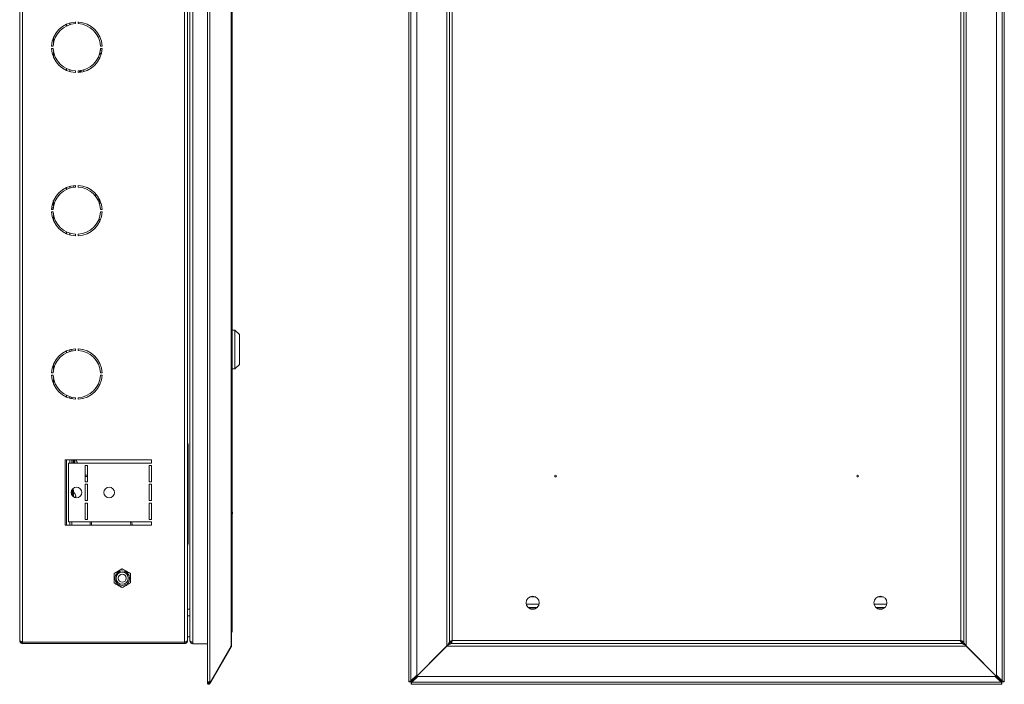
# Model space of a CAD drawing. Units: millimetres. Extents: x 685 to 1994, y -441 to 880.
# Drawn here: x 1391 to 1994, y -209 to 198 of the extents above; entities that cross this region are included whole.
import ezdxf

# ---------------------------------------------------------------- set-up
doc = ezdxf.new("R2010")
doc.units = ezdxf.units.MM

msp = doc.modelspace()

# ---------------------------------------------------------------- linework, layer by layer
at = {"color": 7, "linetype": 'Continuous', "lineweight": 18}
for p, q in [((1505.98, 668.74), (1505.98, -207.39)), ((1507.56, 669.05), (1507.56, -207.71)), ((1629.34, 669.05), (1629.34, -207.71)), ((1630.61, -207.19), (1630.61, 668.54)), ((1634.21, 664.94), (1634.21, -203.6)), ((1989.21, -203.6), (1989.21, 664.94)), ((1992.8, 668.54), (1992.8, -207.19)), ((1994.08, -207.71), (1994.08, 669.05)), ((1520.58, -185.76), (1520.58, 647.1)), ((1520.82, -185.26), (1520.82, 646.6)), ((1652.71, 647.1), (1652.71, -185.76)), ((1970.71, -185.76), (1970.71, 647.1)), ((1391.04, -182.53), (1391.04, 643.87)), ((1392.84, -183.46), (1392.84, 644.8)), ((1492.04, -183.46), (1492.04, 644.8)), ((1493.84, -182.46), (1493.84, 643.8)), ((1495.34, -182.7), (1495.34, 644.05)), ((1497.14, -183.46), (1497.14, 644.8)), ((1654.21, 644.8), (1654.21, -183.46)), ((1656.01, 643.87), (1656.01, -182.53)), ((1967.41, -182.53), (1967.41, 643.87)), ((1969.21, -183.46), (1969.21, 644.8)), ((1521.24, 637.77), (1521.24, -176.43)), ((1419.64, 194.79), (1419.64, 193.68)), ((1421.84, 195.59), (1421.84, 194.55)), ((1425.29, 195.15), (1425.29, 196.16)), ((1426.79, 196.16), (1426.79, 195.15)), ((1410.56, 181.42), (1411.56, 181.42)), ((1411.84, 183.61), (1411.84, 186.89)), ((1440.52, 181.42), (1441.52, 181.42)), ((1411.56, 179.92), (1410.56, 179.92)), ((1411.84, 174.46), (1411.84, 177.74)), ((1440.81, 176.1), (1439.77, 176.35)), ((1440.91, 176.63), (1439.87, 176.84)), ((1439.98, 177.34), (1441, 177.13)), ((1441.29, 178.69), (1440.31, 178.91)), ((1441.31, 178.78), (1440.33, 179.02)), ((1441.52, 179.92), (1440.52, 179.92)), ((1439.96, 174.24), (1438.99, 174.46)), ((1419.64, 167.66), (1419.64, 166.56)), ((1421.84, 166.79), (1421.84, 165.75)), ((1425.29, 165.19), (1425.29, 166.19)), ((1426.79, 166.19), (1426.79, 165.19)), ((1427.74, 165.27), (1427.74, 166.27)), ((1428.24, 166.34), (1428.24, 165.33)), ((1428.74, 166.43), (1428.74, 165.41)), ((1430.36, 165.79), (1430.36, 166.83)), ((1419.64, 94.79), (1419.64, 93.68)), ((1421.84, 95.59), (1421.84, 94.55)), ((1424.24, 96.07), (1424.24, 95.06)), ((1425.29, 95.15), (1425.29, 96.16)), ((1426.79, 96.16), (1426.79, 95.15)), ((1411.34, 85.85), (1411.84, 85.84)), ((1411.34, 84.27), (1411.34, 85.59)), ((1411.36, 86.67), (1411.84, 86.66)), ((1411.84, 83.61), (1411.84, 86.89)), ((1438.36, 90.07), (1437.08, 90.07)), ((1439.87, 87.67), (1438.74, 87.67)), ((1439.24, 86.66), (1440.33, 86.66)), ((1439.34, 86.22), (1440.48, 86.2)), ((1440.53, 86.17), (1439.45, 86.17)), ((1439.66, 85.34), (1440.73, 85.33)), ((1410.56, 81.42), (1411.56, 81.42)), ((1411.56, 79.92), (1410.56, 79.92)), ((1411.84, 82.21), (1410.66, 82.65)), ((1410.76, 82.54), (1411.84, 82.07)), ((1411.84, 84.08), (1411.34, 84.27)), ((1440.52, 81.42), (1441.52, 81.42)), ((1441.52, 79.92), (1440.52, 79.92)), ((1411.84, 74.46), (1411.84, 77.74)), ((1439.32, 75.04), (1440.34, 74.99)), ((1419.64, 67.66), (1419.64, 66.56)), ((1421.84, 66.79), (1421.84, 65.75)), ((1425.29, 65.19), (1425.29, 66.19)), ((1426.79, 66.19), (1426.79, 65.19)), ((1522.74, 7.42), (1521.24, 7.42)), ((1525.74, 4.92), (1522.74, 7.42)), ((1522.74, 7.42), (1522.74, -16.08)), ((1525.74, 4.92), (1525.74, -13.58)), ((1419.64, -5.21), (1419.64, -6.32)), ((1421.84, -4.41), (1421.84, -5.45)), ((1423.04, -4.12), (1423.04, -5.14)), ((1425.29, -4.85), (1425.29, -3.84)), ((1426.79, -3.84), (1426.79, -4.85)), ((1411.84, -16.39), (1411.84, -13.11)), ((1521.24, -16.08), (1522.74, -16.08)), ((1522.74, -16.08), (1525.74, -13.58)), ((1410.56, -18.58), (1411.56, -18.58)), ((1411.56, -20.08), (1410.56, -20.08)), ((1411.84, -25.54), (1411.84, -22.26)), ((1440.52, -18.58), (1441.52, -18.58)), ((1441.52, -20.08), (1440.52, -20.08)), ((1419.64, -32.34), (1419.64, -33.44)), ((1421.84, -33.21), (1421.84, -34.25)), ((1423.04, -33.51), (1423.04, -34.53)), ((1425.29, -34.81), (1425.29, -33.81)), ((1426.79, -33.81), (1426.79, -34.81)), ((1493.84, -63.33), (1493.87, -63.33)), ((1494.14, -62.83), (1494.14, -122.83)), ((1471.84, -71.83), (1418.84, -71.83)), ((1418.84, -71.83), (1418.84, -111.83)), ((1419.64, -71.83), (1419.64, -111.83)), ((1421.84, -71.83), (1421.84, -73.83)), ((1423.04, -71.83), (1423.04, -73.83)), ((1423.84, -71.83), (1423.84, -73.83)), ((1424.34, -73.83), (1424.34, -71.83)), ((1424.84, -71.83), (1424.84, -73.85)), ((1471.84, -73.83), (1471.84, -71.83)), ((1493.84, -67.33), (1493.87, -67.33)), ((1493.84, -67.85), (1494.14, -68.68)), ((1420.84, -109.83), (1420.84, -73.83)), ((1420.84, -73.83), (1471.84, -73.83)), ((1426.16, -73.47), (1426.2, -73.46)), ((1432.59, -75.33), (1431.09, -75.33)), ((1431.09, -75.33), (1431.09, -85.33)), ((1432.59, -85.33), (1432.59, -75.33)), ((1470.34, -85.33), (1470.34, -75.33)), ((1470.34, -75.33), (1471.84, -75.33)), ((1471.84, -75.33), (1471.84, -85.33)), ((1432.59, -81.23), (1431.09, -81.23)), ((1432.59, -82.03), (1431.09, -82.03)), ((1423.04, -90.18), (1423.04, -93.48)), ((1423.54, -90.08), (1423.1, -90.08)), ((1423.54, -94.12), (1423.54, -90.08)), ((1431.09, -85.33), (1432.59, -85.33)), ((1432.59, -86.83), (1431.09, -86.83)), ((1431.09, -86.83), (1431.09, -96.83)), ((1432.59, -96.83), (1432.59, -86.83)), ((1471.84, -85.33), (1470.34, -85.33)), ((1470.34, -96.83), (1470.34, -86.83)), ((1470.34, -86.83), (1471.84, -86.83)), ((1471.84, -86.83), (1471.84, -96.83)), ((1424.04, -90.58), (1424.04, -94.53)), ((1425.02, -92.9), (1424.99, -92.91)), ((1425.4, -94.49), (1424.99, -94.56)), ((1431.09, -96.83), (1432.59, -96.83)), ((1432.59, -98.33), (1431.09, -98.33)), ((1431.09, -98.33), (1431.09, -108.33)), ((1432.59, -108.33), (1432.59, -98.33)), ((1471.84, -96.83), (1470.34, -96.83)), ((1470.34, -108.33), (1470.34, -98.33)), ((1470.34, -98.33), (1471.84, -98.33)), ((1471.84, -98.33), (1471.84, -108.33)), ((1431.09, -108.33), (1432.59, -108.33)), ((1471.84, -108.33), (1470.34, -108.33)), ((1494.14, -107.98), (1493.87, -108.71)), ((1521.44, -103.83), (1521.24, -103.83)), ((1521.24, -104.83), (1521.44, -104.83)), ((1521.44, -103.83), (1521.44, -104.33)), ((1521.44, -104.33), (1521.44, -104.83)), ((1418.84, -111.83), (1471.84, -111.83)), ((1471.84, -109.83), (1420.84, -109.83)), ((1421.84, -109.83), (1421.84, -111.83)), ((1423.04, -109.83), (1423.04, -111.83)), ((1434.24, -109.83), (1434.24, -111.83)), ((1435.04, -109.83), (1435.04, -111.83)), ((1458.83, -109.83), (1459.11, -111.83)), ((1459.64, -109.83), (1459.92, -111.83)), ((1471.84, -111.83), (1471.84, -109.83)), ((1493.84, -108.71), (1493.87, -108.71)), ((1493.84, -111.02), (1493.87, -111.02)), ((1493.84, -115.64), (1493.87, -115.64)), ((1493.84, -117.95), (1493.87, -117.95)), ((1493.87, -117.95), (1494.14, -118.68)), ((1453.84, -138.55), (1448.84, -141.44)), ((1458.84, -141.44), (1453.84, -138.55)), ((1448.84, -141.44), (1448.84, -147.21)), ((1458.84, -147.21), (1458.84, -141.44)), ((1448.84, -147.21), (1453.84, -150.1)), ((1453.84, -150.1), (1458.84, -147.21)), ((1707.06, -155.78), (1703.35, -155.78)), ((1706.83, -155.67), (1703.59, -155.67)), ((1920.06, -155.78), (1916.35, -155.78)), ((1919.83, -155.67), (1916.59, -155.67)), ((1701.33, -160.3), (1709.09, -160.3)), ((1702.55, -162.32), (1707.86, -162.32)), ((1702.6, -162.36), (1707.81, -162.36)), ((1702.64, -162.39), (1707.77, -162.39)), ((1914.33, -160.3), (1922.09, -160.3)), ((1915.55, -162.32), (1920.86, -162.32)), ((1915.6, -162.36), (1920.81, -162.36)), ((1915.64, -162.39), (1920.77, -162.39)), ((1493.84, -163.29), (1495.34, -163.29)), ((1495.34, -167.28), (1493.84, -167.28)), ((1704.18, -163.19), (1706.23, -163.19)), ((1704.7, -163.29), (1705.72, -163.29)), ((1917.18, -163.19), (1919.23, -163.19)), ((1917.7, -163.29), (1918.72, -163.29)), ((1493.84, -180.28), (1495.34, -180.28)), ((1392.84, -183.46), (1492.04, -183.46)), ((1392.84, -184.33), (1392.84, -183.53)), ((1392.84, -183.53), (1492.04, -183.53)), ((1392.84, -184.33), (1492.04, -184.33)), ((1448.06, -183.53), (1448.06, -183.46)), ((1450.95, -183.53), (1450.95, -183.46)), ((1456.72, -183.53), (1456.72, -183.46)), ((1459.61, -183.53), (1459.61, -183.46)), ((1492.04, -184.33), (1492.04, -183.53)), ((1493.84, -182.53), (1493.84, -182.46)), ((1497.14, -184.46), (1497.14, -183.46)), ((1505.98, -184.46), (1497.14, -184.46)), ((1507.9, -207.71), (1520.58, -185.76)), ((1520.58, -186.29), (1507.9, -208.25)), ((1520.35, -186.16), (1520.58, -186.29)), ((1652.71, -185.76), (1630.75, -207.71)), ((1630.75, -207.85), (1652.71, -185.89)), ((1652.71, -185.76), (1653.21, -185.26)), ((1653.21, -185.39), (1652.71, -185.89)), ((1652.71, -185.89), (1970.71, -185.89)), ((1654.21, -183.46), (1655.01, -183.46)), ((1654.21, -183.46), (1654.21, -183.46)), ((1654.21, -183.46), (1654.21, -184.46)), ((1654.21, -184.46), (1655.01, -184.46)), ((1655.01, -183.46), (1655.01, -184.46)), ((1655.01, -184.39), (1968.41, -184.39)), ((1655.08, -184.33), (1655.08, -183.53)), ((1655.08, -184.33), (1968.34, -184.33)), ((1655.28, -182.97), (1656.01, -182.7)), ((1656.01, -182.53), (1967.41, -182.53)), ((1967.41, -182.7), (1968.11, -182.96)), ((1968.34, -184.33), (1968.34, -183.53)), ((1969.21, -183.46), (1968.41, -183.46)), ((1968.41, -184.46), (1968.41, -183.46)), ((1969.21, -184.46), (1968.41, -184.46)), ((1969.21, -183.46), (1969.21, -183.46)), ((1969.21, -184.46), (1969.21, -183.46)), ((1970.21, -185.26), (1970.71, -185.76)), ((1970.71, -185.89), (1970.21, -185.39)), ((1992.66, -207.71), (1970.71, -185.76)), ((1970.71, -185.89), (1992.66, -207.85)), ((1634.21, -203.6), (1630.61, -207.19)), ((1631.27, -207.99), (1634.87, -204.39)), ((1634.87, -204.39), (1988.55, -204.39)), ((1988.55, -204.39), (1992.14, -207.99)), ((1992.8, -207.19), (1989.21, -203.6)), ((1506.25, -207.71), (1506.09, -207.99)), ((1506.78, -208.39), (1506.09, -207.99)), ((1507.56, -207.71), (1506.24, -207.71)), ((1506.24, -209.03), (1506.79, -208.45)), ((1507.18, -207.71), (1506.78, -208.39)), ((1506.78, -208.39), (1506.79, -208.45)), ((1507.21, -207.85), (1506.87, -208.44)), ((1506.87, -208.44), (1507.56, -208.84)), ((1507.29, -207.71), (1507.21, -207.85)), ((1507.21, -207.85), (1507.9, -208.25)), ((1507.56, -207.71), (1507.9, -207.71)), ((1507.9, -208.25), (1507.56, -208.84)), ((1629.57, -207.71), (1629.34, -207.71)), ((1629.57, -207.71), (1630.15, -207.71)), ((1630.18, -207.42), (1630.15, -207.71)), ((1630.15, -207.71), (1630.16, -207.71)), ((1630.75, -207.71), (1630.16, -207.71)), ((1630.75, -208.44), (1630.75, -207.85)), ((1630.75, -208.45), (1631.04, -208.42)), ((1630.75, -208.44), (1630.75, -208.45)), ((1630.75, -209.03), (1630.75, -208.45)), ((1630.75, -209.26), (1630.75, -209.03)), ((1630.75, -209.26), (1992.66, -209.26)), ((1992.14, -207.99), (1631.27, -207.99)), ((1992.37, -208.42), (1992.66, -208.45)), ((1993.25, -207.71), (1992.66, -207.71)), ((1992.66, -207.85), (1992.66, -208.44)), ((1992.66, -208.45), (1992.66, -208.44)), ((1992.66, -209.03), (1992.66, -208.45)), ((1992.66, -209.03), (1992.66, -209.26)), ((1993.26, -207.71), (1993.23, -207.42)), ((1993.25, -207.71), (1993.26, -207.71)), ((1993.84, -207.71), (1993.26, -207.71)), ((1994.08, -207.71), (1993.84, -207.71))]:
    msp.add_line(p, q, dxfattribs=at)
at = {"color": 7, "linetype": 'Continuous', "lineweight": 18, "flags": 128}
for points in [[(1493.84, -61.12), (1494.04, -61.85), (1494.14, -62.83)], [(1494.14, -122.83), (1494.04, -123.8), (1493.84, -124.53)], [(1653.21, -185.39), (1653.21, -185.39)], [(1970.21, -185.26), (1970.21, -185.26)]]:
    msp.add_lwpolyline(points, dxfattribs=at)
at = {"color": 7, "linetype": 'Continuous', "lineweight": 18}
for centre, radius in [((1719.21, -81.83), 0.5), ((1904.21, -81.83), 0.5), ((1425.84, -91.83), 3.25), ((1445.84, -91.83), 3.25), ((1453.84, -144.33), 4.5), ((1453.84, -144.33), 3.73), ((1453.84, -144.33), 2.46), ((1705.21, -159.33), 4), ((1918.21, -159.33), 4)]:
    msp.add_circle(centre, radius, dxfattribs=at)
for centre, radius, start, end in [((1426.04, 180.67), 15.5, 92.77346, 177.22654), ((1426.04, 180.67), 14.5, 92.9649, 177.0351), ((1426.04, 180.67), 15.5, 2.77346, 87.22654), ((1426.04, 180.67), 14.5, 2.9649, 87.0351), ((1426.04, 180.67), 15.5, 182.77346, 267.22654), ((1426.04, 180.67), 14.5, 182.9649, 267.0351), ((1426.04, 180.67), 14.5, 272.9649, 357.0351), ((1426.04, 180.67), 15.5, 272.77346, 357.22654), ((1426.04, 80.67), 15.5, 92.77346, 177.22654), ((1426.04, 80.67), 14.5, 92.9649, 177.0351), ((1426.04, 80.67), 15.5, 2.77346, 87.22654), ((1426.04, 80.67), 14.5, 2.9649, 87.0351), ((1426.04, 80.67), 15.5, 182.77346, 267.22654), ((1426.04, 80.67), 14.5, 182.9649, 267.0351), ((1426.04, 80.67), 14.5, 272.9649, 357.0351), ((1426.04, 80.67), 15.5, 272.77346, 357.22654), ((1426.04, -19.33), 15.5, 92.77346, 177.22654), ((1426.04, -19.33), 14.5, 92.9649, 177.0351), ((1426.04, -19.33), 15.5, 2.77346, 87.22654), ((1426.04, -19.33), 14.5, 2.9649, 87.0351), ((1426.04, -19.33), 15.5, 182.77346, 267.22654), ((1426.04, -19.33), 14.5, 182.9649, 267.0351), ((1426.04, -19.33), 14.5, 272.9649, 357.0351), ((1426.04, -19.33), 15.5, 272.77346, 357.22654), ((1421.5, -74.53), 4.83, 27.08945, 33.96046), ((1421.66, -74.41), 4.64, 11.78829, 26.96963), ((1425.68, -72.39), 0.143, 323.31717, 36.68283), ((1421.4, -74.65), 4.9, 11.69634, 26.34241), ((1423.54, -90.58), 0.5, 0, 90), ((1420.7, -95.08), 4.83, 26.72326, 46.39718), ((1420.62, -95.07), 4.88, 11.57918, 26.32998), ((1420.32, -95.08), 4.7, 1.27348, 6.333), ((1518.34, -176.43), 2.9, 328.86689, 0), ((1506.83, -208.41), 0.85, 226.20941, 330), ((1506.83, -208.41), 0.05, 226.20941, 330)]:
    msp.add_arc(centre, radius, start, end, dxfattribs=at)
msp.add_ellipse((1518.34, -176.43), major_axis=(2.9, 0), ratio=0.675372, start_param=5.73981, end_param=6.283185, dxfattribs=at)
for points, knots in [([(1440.52, 75.34), (1440.42, 75.34), (1440.09, 75.36), (1439.77, 75.41), (1439.55, 75.45)], [0, 0, 0, 0, 0.299342, 1, 1, 1, 1]), ([(1426.2, -73.46), (1426.21, -73.5), (1426.22, -73.59), (1426.23, -73.69), (1426.23, -73.76), (1426.22, -73.79), (1426.21, -73.79), (1426.21, -73.78)], [0, 0, 0, 0, 0.2450272, 0.4900613, 0.7349451, 0.9797716, 1, 1, 1, 1]), ([(1426.22, -73.83), (1426.22, -73.79), (1426.22, -73.74), (1426.2, -73.68), (1426.2, -73.65)], [0, 0, 0, 0, 0.568546, 1, 1, 1, 1]), ([(1425.4, -94.49), (1425.41, -94.48), (1425.42, -94.47), (1425.43, -94.4), (1425.43, -94.29), (1425.42, -94.19), (1425.4, -94.12), (1425.4, -94.09)], [0, 0, 0, 0, 0.218786, 0.437578, 0.656235, 0.874842, 1, 1, 1, 1]), ([(1448.84, -141.44), (1449.73, -140.92), (1451.4, -139.96), (1453.06, -139), (1453.84, -138.55)], [0, 0, 0, 0, 0.534716, 1, 1, 1, 1]), ([(1453.84, -138.55), (1454.73, -139.07), (1456.4, -140.03), (1458.06, -140.99), (1458.84, -141.44)], [0, 0, 0, 0, 0.534716, 1, 1, 1, 1]), ([(1448.84, -147.21), (1448.84, -146.53), (1448.84, -144.88), (1448.84, -142.89), (1448.84, -141.69), (1448.84, -141.44)], [0, 0, 0, 0, 0.361858, 0.865565, 1, 1, 1, 1]), ([(1458.84, -141.44), (1458.84, -141.69), (1458.84, -142.89), (1458.84, -144.88), (1458.84, -146.53), (1458.84, -147.21)], [0, 0, 0, 0, 0.134435, 0.638142, 1, 1, 1, 1]), ([(1453.84, -150.1), (1452.94, -149.58), (1451.27, -148.62), (1449.61, -147.66), (1448.84, -147.21)], [0, 0, 0, 0, 0.534716, 1, 1, 1, 1]), ([(1458.84, -147.21), (1457.94, -147.73), (1456.27, -148.69), (1454.61, -149.65), (1453.84, -150.1)], [0, 0, 0, 0, 0.534716, 1, 1, 1, 1]), ([(1392.84, -183.46), (1392.62, -183.39), (1392.2, -183.25), (1391.64, -183.04), (1391.23, -182.83), (1391.06, -182.66), (1391.04, -182.56), (1391.04, -182.53)], [0, 0, 0, 0, 0.226021, 0.452093, 0.678165, 0.904238, 1, 1, 1, 1]), ([(1391.04, -182.53), (1391.06, -182.74), (1391.1, -183.17), (1391.45, -183.73), (1391.95, -184.13), (1392.45, -184.31), (1392.75, -184.32), (1392.84, -184.33)], [0, 0, 0, 0, 0.226021, 0.452093, 0.678165, 0.904238, 1, 1, 1, 1]), ([(1392.1, -183.2), (1392.1, -183.21), (1392.17, -183.32), (1392.43, -183.47), (1392.7, -183.51), (1392.84, -183.53)], [0, 0, 0, 0, 0.0044122, 0.4798128, 1, 1, 1, 1]), ([(1493.84, -182.46), (1493.82, -182.53), (1493.77, -182.68), (1493.42, -182.91), (1492.92, -183.14), (1492.42, -183.32), (1492.12, -183.43), (1492.04, -183.46)], [0, 0, 0, 0, 0.227761, 0.455584, 0.683406, 0.911229, 1, 1, 1, 1]), ([(1492.04, -184.33), (1492.25, -184.3), (1492.68, -184.26), (1493.24, -183.91), (1493.65, -183.4), (1493.82, -182.91), (1493.83, -182.61), (1493.84, -182.53)], [0, 0, 0, 0, 0.227761, 0.455584, 0.683406, 0.911229, 1, 1, 1, 1]), ([(1492.04, -183.53), (1492.15, -183.51), (1492.4, -183.49), (1492.66, -183.35), (1492.75, -183.21), (1492.77, -183.19)], [0, 0, 0, 0, 0.415353, 0.891641, 1, 1, 1, 1]), ([(1497.14, -184.39), (1496.99, -184.38), (1496.71, -184.36), (1496.34, -184.22), (1496.03, -184.03), (1495.72, -183.74), (1495.42, -183.27), (1495.37, -182.84), (1495.34, -182.59)], [0, 0, 0, 0, 0.139895, 0.269013, 0.38818, 0.498446, 0.709481, 1, 1, 1, 1]), ([(1495.34, -182.7), (1495.37, -182.79), (1495.42, -182.97), (1495.86, -183.19), (1496.46, -183.35), (1496.91, -183.42), (1497.14, -183.46)], [0, 0, 0, 0, 0.270569, 0.526864, 0.769692, 1, 1, 1, 1]), ([(1497.14, -183.59), (1497.06, -183.59), (1496.9, -183.58), (1496.69, -183.49), (1496.55, -183.41), (1496.5, -183.36), (1496.49, -183.35)], [0, 0, 0, 0, 0.321601, 0.627678, 0.923179, 1, 1, 1, 1]), ([(1520.58, -186.29), (1520.65, -186.15), (1520.79, -185.87), (1520.81, -185.55), (1520.82, -185.39)], [0, 0, 0, 0, 0.500001, 1, 1, 1, 1]), ([(1653.21, -185.26), (1653.4, -184.89), (1653.65, -184.44), (1653.94, -183.96), (1654.07, -183.76), (1654.18, -183.59), (1654.2, -183.5), (1654.21, -183.46)], [0, 0, 0, 0, 0.499954, 0.6245448, 0.7477053, 0.8720211, 1, 1, 1, 1]), ([(1653.21, -185.26), (1653.41, -185.05), (1653.72, -184.73), (1654.01, -184.45), (1654.1, -184.36)], [0, 0, 0, 0, 0.673175, 1, 1, 1, 1]), ([(1655.01, -184.39), (1654.98, -184.4), (1654.93, -184.41), (1654.77, -184.5), (1654.56, -184.63), (1654.06, -184.93), (1653.58, -185.19), (1653.21, -185.39)], [0, 0, 0, 0, 0.103129, 0.215107, 0.340169, 0.481376, 1, 1, 1, 1]), ([(1654.18, -184.42), (1654.06, -184.54), (1653.75, -184.85), (1653.41, -185.19), (1653.21, -185.39)], [0, 0, 0, 0, 0.39689, 1, 1, 1, 1]), ([(1656.01, -182.53), (1655.79, -182.6), (1655.37, -182.74), (1654.81, -182.95), (1654.4, -183.16), (1654.22, -183.33), (1654.21, -183.43), (1654.21, -183.46)], [0, 0, 0, 0, 0.226021, 0.452093, 0.678165, 0.904238, 1, 1, 1, 1]), ([(1656.01, -182.53), (1655.89, -182.6), (1655.64, -182.74), (1655.31, -182.97), (1655.06, -183.21), (1655.02, -183.37), (1655.01, -183.46)], [0, 0, 0, 0, 0.226983, 0.476775, 0.726619, 1, 1, 1, 1]), ([(1655.08, -184.33), (1655.15, -184.3), (1655.29, -184.26), (1655.5, -183.92), (1655.71, -183.42), (1655.88, -182.92), (1655.98, -182.62), (1656.01, -182.53)], [0, 0, 0, 0, 0.226021, 0.452093, 0.678165, 0.904238, 1, 1, 1, 1]), ([(1655.08, -183.53), (1655.15, -183.51), (1655.29, -183.49), (1655.52, -183.28), (1655.76, -182.94), (1655.92, -182.67), (1656.01, -182.53)], [0, 0, 0, 0, 0.226983, 0.476775, 0.726619, 1, 1, 1, 1]), ([(1968.41, -184.39), (1968.38, -184.38), (1968.34, -184.36), (1968.24, -184.22), (1968.12, -184.03), (1967.92, -183.74), (1967.57, -183.27), (1967.26, -182.84), (1967.07, -182.59)], [0, 0, 0, 0, 0.139895, 0.269013, 0.38818, 0.498446, 0.709481, 1, 1, 1, 1]), ([(1967.41, -182.53), (1967.48, -182.74), (1967.62, -183.17), (1967.83, -183.73), (1968.04, -184.13), (1968.21, -184.31), (1968.31, -184.32), (1968.34, -184.33)], [0, 0, 0, 0, 0.226021, 0.452093, 0.678165, 0.904238, 1, 1, 1, 1]), ([(1969.21, -183.46), (1969.18, -183.39), (1969.14, -183.25), (1968.8, -183.04), (1968.3, -182.83), (1967.8, -182.66), (1967.5, -182.56), (1967.41, -182.53)], [0, 0, 0, 0, 0.226021, 0.452093, 0.678165, 0.904238, 1, 1, 1, 1]), ([(1967.41, -182.53), (1967.48, -182.65), (1967.62, -182.9), (1967.85, -183.22), (1968.09, -183.47), (1968.25, -183.51), (1968.34, -183.53)], [0, 0, 0, 0, 0.2269828, 0.4767752, 0.726619, 1, 1, 1, 1]), ([(1968.41, -183.46), (1968.39, -183.39), (1968.37, -183.24), (1968.16, -183.01), (1967.82, -182.77), (1967.55, -182.61), (1967.41, -182.53)], [0, 0, 0, 0, 0.226983, 0.476775, 0.726619, 1, 1, 1, 1]), ([(1970.21, -185.39), (1969.84, -185.2), (1969.39, -184.95), (1968.91, -184.67), (1968.72, -184.53), (1968.63, -184.48), (1968.58, -184.46)], [0, 0, 0, 0, 0.593378, 0.741251, 0.887426, 1, 1, 1, 1]), ([(1969.21, -183.46), (1969.21, -183.48), (1969.22, -183.54), (1969.31, -183.69), (1969.44, -183.9), (1969.74, -184.4), (1970, -184.88), (1970.21, -185.26)], [0, 0, 0, 0, 0.1031291, 0.215107, 0.3401685, 0.481376, 1, 1, 1, 1]), ([(1969.21, -184.26), (1969.34, -184.39), (1969.66, -184.7), (1970, -185.05), (1970.21, -185.26)], [0, 0, 0, 0, 0.410039, 1, 1, 1, 1]), ([(1970.21, -185.39), (1970, -185.19), (1969.65, -184.84), (1969.33, -184.52), (1969.21, -184.4)], [0, 0, 0, 0, 0.601182, 1, 1, 1, 1]), ([(1506.24, -207.71), (1506.18, -207.67), (1506.06, -207.58), (1505.98, -207.47), (1505.99, -207.41), (1505.99, -207.39)], [0, 0, 0, 0, 0.412362, 0.824724, 1, 1, 1, 1])]:
    msp.add_open_spline(points, degree=3, knots=knots, dxfattribs=at)
for points in [[(1520.82, -185.26), (1520.81, -185.34), (1520.79, -185.51), (1520.65, -185.67), (1520.58, -185.76)], [(1506.09, -207.99), (1506.05, -208.07), (1505.97, -208.25), (1505.97, -208.54), (1506.05, -208.81), (1506.18, -208.96), (1506.24, -209.03)], [(1630.61, -207.19), (1630.53, -207.23), (1630.35, -207.32), (1630.06, -207.45), (1629.79, -207.58), (1629.64, -207.67), (1629.57, -207.71)], [(1630.75, -209.03), (1630.8, -208.96), (1630.88, -208.81), (1631.01, -208.54), (1631.14, -208.25), (1631.23, -208.07), (1631.27, -207.99)], [(1992.14, -207.99), (1992.18, -208.07), (1992.27, -208.25), (1992.4, -208.54), (1992.53, -208.81), (1992.61, -208.96), (1992.66, -209.03)], [(1993.84, -207.71), (1993.77, -207.67), (1993.62, -207.58), (1993.35, -207.45), (1993.06, -207.32), (1992.89, -207.23), (1992.8, -207.19)]]:
    msp.add_open_spline(points, degree=3, dxfattribs=at)

doc.saveas('drawing.dxf')
